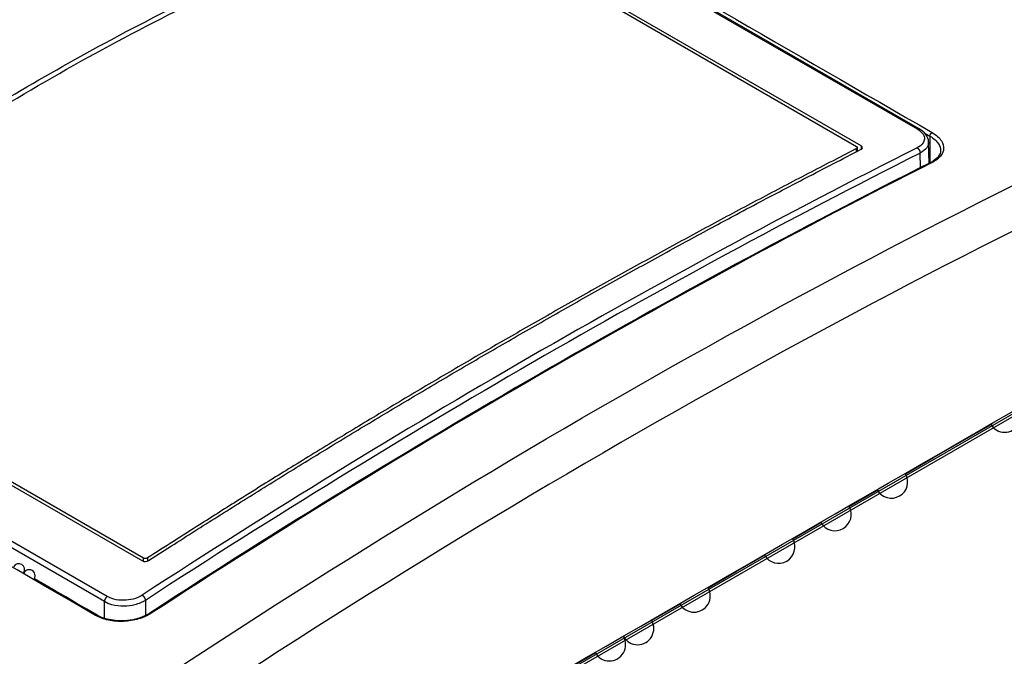
# Model space of a CAD drawing. Extents: x 6 to 291, y 7 to 204.
# Drawn here: x 240 to 244, y 77 to 79 of the extents above; entities that cross this region are included whole.
import ezdxf

# ---------------------------------------------------------------- set-up
doc = ezdxf.new("R2010")
doc.units = 0
doc.linetypes.add('HIDDENNEW0', pattern=[4.5, 1.5, -1.5, 1.5])
for name, color, linetype in [('226', 7, 'CONTINUOUS'), ('MUOTOVIIVAT', 40, 'HIDDENNEW0'), ('TANGVIIVATNONDEF', 40, 'HIDDENNEW0')]:
    doc.layers.add(name, color=color, linetype=linetype)

msp = doc.modelspace()

# ---------------------------------------------------------------- linework, layer by layer
at = {"layer": '226', "color": 6, "linetype": 'CONTINUOUS', "extrusion": (2, 2, 2)}
msp.add_open_spline([(240.51946, 76.010058), (241.81391, 76.757416), (243.10842, 77.504804), (244.40289, 78.252156)], degree=3, dxfattribs=at)
at = {"layer": 'MUOTOVIIVAT', "color": 6, "linetype": 'CONTINUOUS'}
for p, q in [((243.27813, 78.818008), (240.15306, 80.622273)), ((243.47818, 78.876908), (242.05181, 79.700422)), ((237.67888, 79.193804), (240.80395, 77.389539))]:
    msp.add_line(p, q, dxfattribs=at)
at = {"layer": 'MUOTOVIIVAT', "color": 123, "linetype": 'CONTINUOUS'}
for p, q in [((241.79448, 79.664364), (243.26283, 78.816606)), ((243.26576, 78.800145), (243.26576, 78.812755)), ((240.80749, 77.399006), (239.33913, 78.246763))]:
    msp.add_line(p, q, dxfattribs=at)
at = {"layer": 'MUOTOVIIVAT', "color": 40, "linetype": 'CONTINUOUS'}
for p, q in [((243.51271, 78.758948), (243.51051, 78.831791)), ((240.49213, 75.977016), (244.43068, 78.25094)), ((244.42119, 78.254699), (240.49473, 75.987764))]:
    msp.add_line(p, q, dxfattribs=at)
at = {"layer": 'MUOTOVIIVAT', "color": 6, "linetype": 'CONTINUOUS'}
for points in [[(238.82918, 82.180222, -0.00000005), (238.55985, 82.335722, -1)], [(244.01355, 78.025617, 0.00000008), (244.1817, 78.122699)], [(240.82516, 77.390244), (240.90446, 77.44111, -0.00076391), (240.98394, 77.491752, -0.00076127), (241.0636, 77.542163, -0.00076289), (241.14343, 77.592348, -0.00076942), (241.22345, 77.642294, -0.00077416), (241.30365, 77.692009, -0.00077846), (241.38402, 77.741479, -0.00078249), (241.46456, 77.790712, -0.00078742), (241.54528, 77.839695, -0.00079179), (241.62617, 77.888434, -0.00079681), (241.70723, 77.936918, -0.00080099), (241.78846, 77.985152, -0.00080557), (241.86986, 78.033123, -0.00081062), (241.95143, 78.080842, -0.00081725), (242.03317, 78.128297, -0.00081965), (242.11506, 78.17548, -0.00081958), (242.19708, 78.222373, -0.00083159), (242.27934, 78.269043, -0.00085445), (242.3619, 78.315499, -0.00083408), (242.44427, 78.361506, -0.00078209), (242.5263, 78.406969, -0.00087044), (242.60983, 78.452846, -0.00104828), (242.69549, 78.499449, -0.00079612), (242.77601, 78.543038, -0.00026474), (242.84888, 78.582304, -0.00113962), (242.94279, 78.632057, -0.00198436), (243.08788, 78.707807, -0.00097205), (243.27814, 78.80648, -0.00051398)], [(242.26596, 77.016643), (242.36304, 77.072697, 1), (242.46013, 77.128751, 1), (242.55722, 77.184805), (242.65431, 77.240859, 1), (242.75139, 77.296911), (242.84849, 77.352967), (242.94559, 77.409028, 1), (243.04266, 77.465075), (243.1397, 77.5211, 1), (243.23684, 77.577183), (243.33412, 77.633351, 1), (243.43102, 77.689291), (243.52733, 77.744897), (243.62519, 77.8014), (243.72534, 77.859222, 1), (243.81937, 77.913508)]]:
    msp.add_lwpolyline(points, format="xyb", dxfattribs=at)
at = {"layer": 'MUOTOVIIVAT', "color": 40, "linetype": 'CONTINUOUS'}
for points in [[(239.39088, 77.928813, -0.0000001), (239.35032, 77.952227, -0.00000018), (239.28786, 77.98829, -0.00000009), (239.20606, 78.035518, -1)], [(240.64868, 77.202611), (240.61262, 77.223434, 0.00000005), (240.57655, 77.244256, 0.00000006), (240.54049, 77.265079, 0.00000005), (240.50442, 77.285902), (240.46836, 77.306724), (240.43229, 77.327547, 1), (240.39622, 77.34837, 1), (240.36016, 77.369192, 1)], [(239.53094, 77.847947, -0.00000006), (239.49458, 77.868936, -0.00000008), (239.45738, 77.890415, -0.00000006), (239.42245, 77.910581)], [(243.55185, 78.802478), (243.55185, 78.802478, -0.0000037), (243.55185, 78.802477, -0.0000037), (243.55185, 78.802477, -0.0000037), (243.55185, 78.802476, -0.0000037), (243.55185, 78.802476, -0.0000037), (243.55185, 78.802475, -0.0000037), (243.55185, 78.802475, -0.0000037), (243.55185, 78.802474, -0.0000037), (243.55185, 78.802474, -0.0000037), (243.55185, 78.802473, -0.0000037), (243.55185, 78.802473, -0.0000037), (243.55185, 78.802472, -0.0000037), (243.55185, 78.802471, -0.00000371), (243.55185, 78.802471, -0.0000037), (243.55185, 78.80247, -0.0000037), (243.55185, 78.80247, -0.0000037), (243.55185, 78.802469, -0.0000037), (243.55185, 78.802469, -0.00000369), (243.55185, 78.802468, -0.0000037), (243.55185, 78.802468, -0.0000037), (243.55185, 78.802467, -0.0000037), (243.55185, 78.802467, -0.0000037), (243.55185, 78.802466, -0.0000037), (243.55185, 78.802466, -0.0000037), (243.55185, 78.802465, -0.0000037), (243.55185, 78.802465, -0.00000368), (243.55185, 78.802464, -0.0000037), (243.55185, 78.802463, -0.00000378), (243.55185, 78.802463, -0.00000368), (243.55185, 78.802462, -0.00000343), (243.55185, 78.802462, -0.00000378), (243.55185, 78.802461, -0.00000451), (243.55185, 78.802461, -0.00000342), (243.55185, 78.80246, -0.00000118), (243.55185, 78.80246, -0.00000484), (243.55185, 78.802459, -0.00000832), (243.55185, 78.802458, -0.00000407), (243.55185, 78.802457, -0.00000216)]]:
    msp.add_lwpolyline(points, format="xyb", dxfattribs=at)
at = {"layer": 'MUOTOVIIVAT', "color": 123, "linetype": 'CONTINUOUS'}
msp.add_lwpolyline([(243.26283, 78.808912), (243.17915, 78.765972, 0.0008926), (243.09561, 78.722733, 0.00089482), (243.01223, 78.679184, 0.00089231), (242.92898, 78.635339, 0.0008846), (242.8459, 78.59119, 0.00087892), (242.76296, 78.546753, 0.00087383), (242.68018, 78.502018, 0.00086904), (242.59755, 78.456999, 0.00086337), (242.51508, 78.41169, 0.00085853), (242.43276, 78.366103, 0.00085326), (242.35061, 78.32023, 0.00084835), (242.26861, 78.274088, 0.00084261), (242.18678, 78.227667, 0.0008385), (242.10511, 78.180977, 0.00083467), (242.0236, 78.134009, 0.00082811), (241.94227, 78.086795, 0.00081815), (241.86114, 78.039332, 0.00082045), (241.78009, 77.991564, 0.00083128), (241.6991, 77.943459, 0.00080406), (241.6186, 77.89531, 0.00074783), (241.53874, 77.847207, 0.00081859), (241.45779, 77.798054, 0.00096588), (241.37516, 77.747462, 0.00073334), (241.29768, 77.69982, 0.00026016), (241.22772, 77.656628, 0.00101899), (241.13828, 77.600631, 0.00173415), (241.00104, 77.513712, 0.00084754), (240.82162, 77.399479, 0.00045049)], format="xyb", dxfattribs=at)
at = {"layer": 'MUOTOVIIVAT', "color": 1, "linetype": 'CONTINUOUS'}
msp.add_open_spline([(240.06794, 78.811381), (240.27618, 78.947712), (240.49276, 79.075656), (241.05311, 79.373408), (241.40581, 79.532049), (241.77388, 79.670564)], degree=3, knots=[0, 0, 0, 0, 0.40071943, 0.40071943, 1, 1, 1, 1], dxfattribs=at)
at = {"layer": 'MUOTOVIIVAT', "color": 123, "linetype": 'CONTINUOUS', "extrusion": (7.087934, 7.087934, 7.087934)}
msp.add_open_spline([(240.15945, 78.850623), (240.40951, 79.010752), (240.9338, 79.307425), (241.50122, 79.553971), (241.79448, 79.664364)], degree=3, knots=[7.0879339, 7.0879339, 7.0879339, 7.0879339, 69.189952, 131.33596, 131.33596, 131.33596, 131.33596], dxfattribs=at)
at = {"layer": 'MUOTOVIIVAT', "color": 6, "linetype": 'CONTINUOUS'}
msp.add_open_spline([(243.51051, 78.831791), (243.50995, 78.850202), (243.49681, 78.866319), (243.47818, 78.876908)], degree=3, dxfattribs=at)
at = {"layer": 'MUOTOVIIVAT', "color": 123, "linetype": 'CONTINUOUS'}
for points in [[(243.26283, 78.816606), (243.26668, 78.814382), (243.26668, 78.810875), (243.26283, 78.808912)], [(240.82162, 77.399479), (240.81778, 77.397006), (240.81134, 77.396788), (240.80749, 77.399006)]]:
    msp.add_open_spline(points, degree=3, dxfattribs=at)
at = {"layer": 'MUOTOVIIVAT', "color": 40, "linetype": 'CONTINUOUS'}
for points in [[(243.27814, 78.80648), (243.28391, 78.809424), (243.28391, 78.814678), (243.27813, 78.818008)], [(243.55184, 78.802461), (243.55191, 78.78851), (243.5408, 78.773139), (243.51771, 78.761475)], [(243.51771, 78.761475), (242.6233, 78.310212), (241.72492, 77.791534), (240.82975, 77.209581)], [(240.80395, 77.389539), (240.80973, 77.386208), (240.81939, 77.386534), (240.82516, 77.390244)]]:
    msp.add_open_spline(points, degree=3, dxfattribs=at)
msp.add_open_spline([(240.82975, 77.209581), (240.82947, 77.209396), (240.82627, 77.207343), (240.80501, 77.194912), (240.74058, 77.1758), (240.67492, 77.187067), (240.64868, 77.202611)], degree=3, knots=[0, 0, 0, 0, 0.00697793, 0.06770912, 0.43165029, 1, 1, 1, 1], dxfattribs=at)
at = {"layer": 'TANGVIIVATNONDEF', "color": 6, "linetype": 'CONTINUOUS'}
for p, q in [((242.05195, 79.696041), (243.47137, 78.876546)), ((240.67315, 77.248981), (239.24315, 78.074593)), ((240.68305, 77.266709), (239.26363, 78.086213))]:
    msp.add_line(p, q, dxfattribs=at)
at = {"layer": 'TANGVIIVATNONDEF', "color": 40, "linetype": 'CONTINUOUS'}
for p, q in [((243.51511, 78.85182), (243.51455, 78.759876)), ((243.27813, 78.818008), (243.27796, 78.806382)), ((243.48264, 78.74374), (243.48115, 78.793096)), ((240.67315, 77.191794), (240.67315, 77.248981)), ((240.81454, 77.253538), (240.81455, 77.201064))]:
    msp.add_line(p, q, dxfattribs=at)
at = {"layer": 'TANGVIIVATNONDEF', "color": 123, "linetype": 'CONTINUOUS'}
for p, q in [((243.26283, 78.798646), (243.26283, 78.808912)), ((240.80749, 77.388072), (240.80749, 77.399006)), ((240.82162, 77.399479), (240.82163, 77.388543))]:
    msp.add_line(p, q, dxfattribs=at)
at = {"layer": 'TANGVIIVATNONDEF', "color": 6, "linetype": 'CONTINUOUS'}
for points in [[(243.47137, 78.876546), (243.4716, 78.876659, -0.00532272), (243.47184, 78.876767, -0.00531269), (243.47207, 78.87687, -0.00541066), (243.47231, 78.876966, -0.00565032), (243.47255, 78.877057, -0.00585191), (243.47278, 78.877142, -0.00604191), (243.47302, 78.87722, -0.00623463), (243.47326, 78.877292, -0.00645697), (243.4735, 78.877357, -0.00667206), (243.47374, 78.877415, -0.00690487), (243.47398, 78.877466, -0.00713025), (243.47422, 78.87751, -0.00737131), (243.47446, 78.877546, -0.00761579), (243.47469, 78.877574, -0.00788448), (243.47493, 78.877595, -0.00811056), (243.47516, 78.877608, -0.00831434), (243.4754, 78.877612, -0.00863737), (243.47563, 78.877609, -0.00908138), (243.47586, 78.877597, -0.00906044), (243.47608, 78.877577, -0.00866499), (243.47631, 78.877549, -0.00980834), (243.47653, 78.877511, -0.01202055), (243.47675, 78.877462, -0.00929813), (243.47696, 78.877411, -0.00317043), (243.47715, 78.877361, -0.01345199), (243.47738, 78.877278, -0.02380397), (243.47773, 78.877124, -0.01177244), (243.47818, 78.876908, -0.00622711)], [(243.47121, 78.811613), (243.47171, 78.81131, -0.01138941), (243.47221, 78.810973, -0.01036266), (243.47272, 78.810602, -0.00979413), (243.47323, 78.810197, -0.00981391), (243.47375, 78.809757, -0.00961752), (243.47426, 78.809283, -0.00939805), (243.47477, 78.808776, -0.00915638), (243.47527, 78.808237, -0.00902747), (243.47577, 78.807666, -0.00885021), (243.47625, 78.807066, -0.00873456), (243.47673, 78.806438, -0.0085949), (243.47718, 78.805786, -0.00850882), (243.47762, 78.80511, -0.00842138), (243.47804, 78.804414, -0.00837869), (243.47844, 78.803701, -0.00831602), (243.47882, 78.802974, -0.00825376), (243.47917, 78.802236, -0.00830553), (243.47949, 78.801491, -0.00844442), (243.47978, 78.800741, -0.00829927), (243.48005, 78.799993, -0.00788515), (243.48029, 78.799251, -0.00861143), (243.4805, 78.798504, -0.01010443), (243.48068, 78.797753, -0.00815107), (243.48083, 78.797051, -0.00359528), (243.48095, 78.796421, -0.01103639), (243.48104, 78.795654, -0.01952505), (243.48111, 78.794532, -0.01059611), (243.48115, 78.793096, -0.00600254)], [(240.68305, 77.266709), (240.68257, 77.266381, 0.00967461), (240.68209, 77.266024, 0.00886397), (240.68159, 77.265637, 0.00841229), (240.6811, 77.26522, 0.0084301), (240.68061, 77.264773, 0.00828323), (240.68012, 77.264297, 0.0081194), (240.67963, 77.263792, 0.0079418), (240.67914, 77.26326, 0.00785566), (240.67867, 77.262701, 0.00773436), (240.6782, 77.262119, 0.00766276), (240.67774, 77.261513, 0.00757471), (240.6773, 77.260886, 0.00752982), (240.67687, 77.260241, 0.00748744), (240.67646, 77.25958, 0.00748219), (240.67607, 77.258904, 0.00746083), (240.6757, 77.258219, 0.00743732), (240.67536, 77.257525, 0.00751989), (240.67503, 77.256826, 0.00768357), (240.67473, 77.256123, 0.00758302), (240.67446, 77.255424, 0.00723001), (240.67421, 77.254731, 0.00794248), (240.67399, 77.254034, 0.00938684), (240.67379, 77.253333, 0.00758515), (240.67363, 77.252679, 0.0033016), (240.67349, 77.252091, 0.01037761), (240.67337, 77.251375, 0.01853734), (240.67325, 77.250325, 0.0100868), (240.67315, 77.248981, 0.00571328)], [(240.80327, 77.271284), (240.80378, 77.270982, -0.01001287), (240.80429, 77.270649, -0.00906682), (240.80481, 77.270283, -0.00853723), (240.80533, 77.269885, -0.00853059), (240.80586, 77.269454, -0.00834217), (240.80639, 77.268992, -0.00814145), (240.80693, 77.268497, -0.00792755), (240.80746, 77.267974, -0.0078169), (240.80798, 77.26742, -0.00766947), (240.8085, 77.26684, -0.00757956), (240.80901, 77.266234, -0.00747342), (240.80951, 77.265604, -0.00741694), (240.80999, 77.264954, -0.00736376), (240.81046, 77.264286, -0.00735224), (240.81091, 77.263602, -0.00732784), (240.81134, 77.262906, -0.00730561), (240.81174, 77.2622, -0.00738945), (240.81212, 77.261489, -0.00755436), (240.81248, 77.260773, -0.00747094), (240.81281, 77.26006, -0.00714202), (240.81311, 77.259355, -0.00785331), (240.81338, 77.258646, -0.00928961), (240.81362, 77.257933, -0.00756251), (240.81384, 77.257268, -0.00335419), (240.81401, 77.256672, -0.01035213), (240.81418, 77.255947, -0.01863088), (240.81436, 77.254889, -0.01028548), (240.81454, 77.253538, -0.00587825)]]:
    msp.add_lwpolyline(points, format="xyb", dxfattribs=at)
at = {"layer": 'TANGVIIVATNONDEF', "color": 40, "linetype": 'CONTINUOUS'}
for points in [[(243.51511, 78.85182), (243.51512, 78.852227, -0.01115281), (243.51515, 78.85265, -0.01005189), (243.51519, 78.853091, -0.00945822), (243.51526, 78.853546, -0.00949323), (243.51535, 78.854015, -0.00930117), (243.51545, 78.854497, -0.00909042), (243.51558, 78.854989, -0.00885915), (243.51573, 78.85549, -0.0087501), (243.51591, 78.855998, -0.00859255), (243.5161, 78.856511, -0.0085031), (243.51631, 78.857025, -0.00839114), (243.51655, 78.857539, -0.00833828), (243.5168, 78.85805, -0.00828636), (243.51708, 78.858556, -0.00828303), (243.51737, 78.859053, -0.00826549), (243.51767, 78.85954, -0.00825126), (243.51799, 78.860013, -0.00835547), (243.51833, 78.860472, -0.00854855), (243.51867, 78.860913, -0.00847181), (243.51902, 78.861334, -0.00811724), (243.51938, 78.861734, -0.00892233), (243.51975, 78.862114, -0.01053953), (243.52013, 78.862476, -0.00862929), (243.52049, 78.862801, -0.00390587), (243.52082, 78.863083, -0.01176316), (243.52123, 78.863389, -0.02116723), (243.52185, 78.863788, -0.01176661), (243.52265, 78.864267, -0.00675755)], [(243.51771, 78.761475), (243.51786, 78.761544, -0.01064901), (243.51801, 78.761608, -0.0106843), (243.51816, 78.761665, -0.01063007), (243.51832, 78.761716, -0.01052974), (243.51847, 78.76176, -0.010419), (243.51863, 78.761798, -0.01027898), (243.5188, 78.761829, -0.01012196), (243.51896, 78.761854, -0.00994102), (243.51912, 78.761873, -0.00975144), (243.51929, 78.761885, -0.00954033), (243.51946, 78.761891, -0.00932388), (243.51963, 78.76189, -0.00908752), (243.5198, 78.761884, -0.00886357), (243.51997, 78.761871, -0.00863208), (243.52014, 78.761853, -0.00837892), (243.52031, 78.761829, -0.00808994), (243.52049, 78.761799, -0.00791562), (243.52066, 78.761763, -0.00780362), (243.52083, 78.761722, -0.00738252), (243.521, 78.761675, -0.00673283), (243.52117, 78.761624, -0.00713068), (243.52134, 78.761567, -0.00808566), (243.52152, 78.761503, -0.00607786), (243.52168, 78.76144, -0.00234955), (243.52183, 78.76138, -0.00797754), (243.52202, 78.761294, -0.01291942), (243.5223, 78.76115, -0.00622195), (243.52267, 78.760955, -0.00331117)], [(240.82975, 77.209581), (240.82989, 77.209662, -0.01312062), (240.83002, 77.209735, -0.01311488), (240.83016, 77.209802, -0.01299546), (240.83031, 77.209861, -0.01283501), (240.83045, 77.209914, -0.01263004), (240.83061, 77.209959, -0.01237356), (240.83076, 77.209997, -0.01208013), (240.83092, 77.210028, -0.01175938), (240.83108, 77.210052, -0.01141591), (240.83124, 77.210069, -0.01105177), (240.83141, 77.210079, -0.01067621), (240.83158, 77.210081, -0.01028788), (240.83175, 77.210077, -0.00991308), (240.83192, 77.210066, -0.00954169), (240.8321, 77.210048, -0.00915006), (240.83227, 77.210024, -0.00873396), (240.83245, 77.209994, -0.00844571), (240.83263, 77.209957, -0.00823249), (240.8328, 77.209913, -0.00770349), (240.83298, 77.209864, -0.00695933), (240.83316, 77.20981, -0.00729329), (240.83334, 77.209749, -0.00817555), (240.83353, 77.20968, -0.00609265), (240.8337, 77.209612, -0.00236351), (240.83386, 77.209548, -0.00789457), (240.83406, 77.209456, -0.01259872), (240.83436, 77.2093, -0.00601238), (240.83476, 77.209089, -0.00318902)], [(240.64868, 77.202611), (240.64853, 77.202694, 0.01290058), (240.64837, 77.202769, 0.01290613), (240.64821, 77.202836, 0.01279969), (240.64805, 77.202895, 0.01265784), (240.64788, 77.202946, 0.01247612), (240.64771, 77.202989, 0.01224281), (240.64753, 77.203023, 0.01197635), (240.64735, 77.203049, 0.01168189), (240.64717, 77.203068, 0.01136725), (240.64699, 77.203078, 0.01102874), (240.6468, 77.20308, 0.01068079), (240.64662, 77.203074, 0.0103158), (240.64643, 77.203061, 0.00996559), (240.64624, 77.20304, 0.00961372), (240.64604, 77.203011, 0.00924325), (240.64585, 77.202975, 0.00884284), (240.64566, 77.202932, 0.00857135), (240.64547, 77.202882, 0.00837065), (240.64527, 77.202825, 0.00785468), (240.64508, 77.202762, 0.00711398), (240.64489, 77.202693, 0.00746367), (240.6447, 77.202617, 0.00837352), (240.6445, 77.202531, 0.00626993), (240.64431, 77.202448, 0.0024631), (240.64415, 77.202369, 0.00811687), (240.64394, 77.202258, 0.01299708), (240.64362, 77.202073, 0.00624319), (240.64321, 77.201822, 0.00332503)]]:
    msp.add_lwpolyline(points, format="xyb", dxfattribs=at)
at = {"layer": 'TANGVIIVATNONDEF', "color": 6, "linetype": 'CONTINUOUS', "extrusion": (2, 2, 2)}
for points in [[(244.36806, 78.955809), (242.29996, 80.149828), (240.23186, 81.343849), (238.16375, 82.537869)], [(234.19184, 80.244676), (236.25994, 79.05066), (238.32804, 77.85664), (240.39614, 76.662617)], [(243.47121, 78.811613), (242.58213, 78.364046), (241.6904, 77.849204), (240.80327, 77.271284)], [(243.48115, 78.793096), (242.59251, 78.345752), (241.70123, 77.831168), (240.81454, 77.253538)]]:
    msp.add_open_spline(points, degree=3, dxfattribs=at)
at = {"layer": 'TANGVIIVATNONDEF', "color": 40, "linetype": 'CONTINUOUS', "extrusion": (2, 2, 2)}
for points in [[(242.08002, 79.697173), (242.5609, 79.419537), (243.04178, 79.141902), (243.52265, 78.864267)], [(243.52267, 78.760955), (242.62833, 78.309736), (241.72989, 77.791018), (240.83476, 77.209089)], [(240.64321, 77.201822), (240.16233, 77.479456), (239.68145, 77.75709), (239.20057, 78.03472)]]:
    msp.add_open_spline(points, degree=3, dxfattribs=at)
at = {"layer": 'TANGVIIVATNONDEF', "color": 6, "linetype": 'CONTINUOUS', "extrusion": (2.323801, 2.323801, 2.323801)}
msp.add_open_spline([(240.39614, 76.662617), (241.0551, 77.115976), (242.37995, 77.953962), (243.70696, 78.647028), (244.36806, 78.955809)], degree=3, dxfattribs=at)
at = {"layer": 'TANGVIIVATNONDEF', "color": 6, "linetype": 'CONTINUOUS', "extrusion": (2, 2, 2)}
for points, knots in [([(243.47137, 78.876546), (243.48024, 78.871422), (243.49291, 78.86013), (243.49794, 78.842415), (243.4917, 78.825484), (243.47985, 78.815965), (243.47121, 78.811613)], [2, 2, 2, 2, 3.6149219, 4.9776227, 6.1590747, 7.7342504, 7.7342504, 7.7342504, 7.7342504]), ([(244.46761, 78.847829), (244.45579, 78.842333), (244.44397, 78.836823), (243.77324, 78.523552), (242.45065, 77.832798), (241.13022, 76.997603), (240.46168, 76.537648), (240.4499, 76.529529), (240.43812, 76.5214)], [2, 2, 2, 2, 2.323801, 2.323801, 20.369334, 38.414867, 38.414867, 38.738668, 38.738668, 38.738668, 38.738668]), ([(240.81454, 77.253538), (240.80415, 77.246908), (240.78067, 77.237142), (240.73891, 77.231765), (240.70152, 77.236208), (240.68078, 77.244594), (240.67315, 77.248981)], [2, 2, 2, 2, 3.6142323, 4.9766291, 6.5523169, 7.7342459, 7.7342459, 7.7342459, 7.7342459]), ([(240.80327, 77.271284), (240.79443, 77.265521), (240.77447, 77.256993), (240.73896, 77.252163), (240.70718, 77.255822), (240.68955, 77.26296), (240.68305, 77.266709)], [2, 2, 2, 2, 3.6142323, 4.9766291, 6.5523169, 7.7342459, 7.7342459, 7.7342459, 7.7342459])]:
    msp.add_open_spline(points, degree=3, knots=knots, dxfattribs=at)
at = {"layer": 'TANGVIIVATNONDEF', "color": 40, "linetype": 'CONTINUOUS', "extrusion": (125.45831, 125.45831, 125.45831)}
msp.add_open_spline([(243.49695, 78.862302), (243.503, 78.858807), (243.50905, 78.855313), (243.51511, 78.85182)], degree=3, dxfattribs=at)
at = {"layer": 'TANGVIIVATNONDEF', "color": 40, "linetype": 'CONTINUOUS', "extrusion": (2, 2, 2)}
for points, knots in [([(243.51511, 78.85182), (243.5283, 78.844202), (243.54636, 78.828103), (243.55191, 78.810175), (243.55185, 78.80248)], [2, 2, 2, 2, 5.703436, 8.5581661, 8.5581661, 8.5581661, 8.5581661]), ([(243.52265, 78.864267), (243.5369, 78.856043), (243.55717, 78.837941), (243.56505, 78.809692), (243.55504, 78.782882), (243.53633, 78.767844), (243.52267, 78.760955)], [2, 2, 2, 2, 5.703436, 8.8151826, 11.485035, 15.044008, 15.044008, 15.044008, 15.044008]), ([(240.83476, 77.209089), (240.82223, 77.200945), (240.79221, 77.187493), (240.73906, 77.178943), (240.68585, 77.18336), (240.65575, 77.194578), (240.64321, 77.201822)], [2, 2, 2, 2, 5.2601586, 8.5206742, 11.782415, 15.044552, 15.044552, 15.044552, 15.044552])]:
    msp.add_open_spline(points, degree=3, knots=knots, dxfattribs=at)
at = {"layer": 'TANGVIIVATNONDEF', "color": 6, "linetype": 'CONTINUOUS', "extrusion": (4.802041, 4.802041, 4.802041)}
msp.add_open_spline([(243.51051, 78.831791), (243.51053, 78.830914), (243.51044, 78.824156), (243.50523, 78.809787), (243.49131, 78.798355), (243.48115, 78.793096)], degree=3, knots=[4.8020406, 4.8020406, 4.8020406, 4.8020406, 4.9776227, 6.1590747, 7.7342504, 7.7342504, 7.7342504, 7.7342504], dxfattribs=at)

doc.saveas('drawing.dxf')
